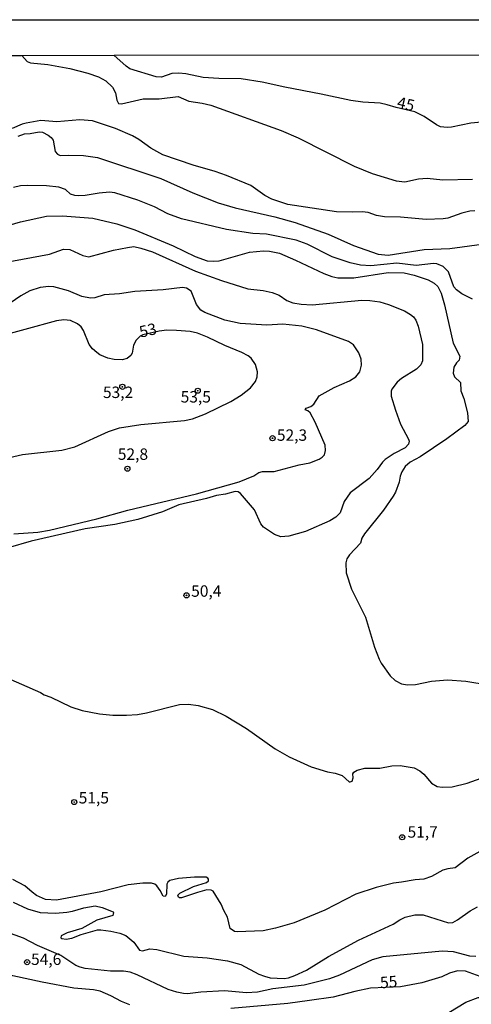
# Model space of a CAD drawing. Units: millimetres. Extents: x 190355 to 192772, y 1671520 to 1674299.
# Drawn here: x 190595 to 190694, y 1674084 to 1674299 of the extents above; entities that cross this region are included whole.
import ezdxf
from ezdxf.enums import TextEntityAlignment as Align

# ---------------------------------------------------------------- set-up
doc = ezdxf.new("R2010")
doc.units = ezdxf.units.MM
for name, color, linetype in [('IMAGEM', 7, 'Continuous'), ('V-CURVA_DE_NIVEL', 4, 'Continuous'), ('V-CURVA_MESTRA', 1, 'Continuous'), ('V-PONTO_DE_APARELHO', 4, 'Continuous'), ('V-TEXTO_DE_ALTIMETRIA', 2, 'Continuous'), ('X-LIMITE_5000', 6, 'Continuous')]:
    doc.layers.add(name, color=color, linetype=linetype)
picture_1 = doc.add_image_def('image1.jpg', size_in_pixel=(4026, 4630))

# ---------------------------------------------------------------- blocks, each defined once
blk = doc.blocks.new('805')
at = {"color": 0, "linetype": 'ByBlock', "lineweight": -2}
for radius in [0.562, 0.0806]:
    blk.add_circle((0, 0), radius, dxfattribs=at)

msp = doc.modelspace()

# ---------------------------------------------------------------- linework, layer by layer
at = {"layer": 'V-CURVA_DE_NIVEL'}
for points in [[(190595.59, 1674291.52), (190596.74, 1674290.18), (190597.48, 1674289.88), (190601.26, 1674289.53), (190606.11, 1674288.64), (190610.02, 1674287.61), (190612.37, 1674286.8), (190613.96, 1674285.92), (190615.46, 1674284.56), (190616.08, 1674283.35), (190616.35, 1674281.73), (190616.75, 1674280.99), (190617.42, 1674280.94), (190622.18, 1674282), (190625.67, 1674281.98), (190629.83, 1674282.51), (190632.15, 1674281.51), (190635.11, 1674281.05), (190636.95, 1674280.59), (190652.41, 1674275.06), (190656.13, 1674273.46), (190668.38, 1674267.25), (190672.29, 1674265.66), (190677.62, 1674264), (190679.47, 1674263.81), (190682.48, 1674264.49), (190684.36, 1674264.6), (190687.82, 1674264.25), (190694.29, 1674264.38)], [(190694.83, 1674257.49), (190693.72, 1674257.39), (190691.98, 1674256.98), (190688.93, 1674255.87), (190687.85, 1674255.68), (190684.16, 1674255.53), (190678.51, 1674256.09), (190675.05, 1674256.12), (190673.3, 1674256.45), (190671.46, 1674257.08), (190670.16, 1674257.27), (190667.97, 1674257.14), (190664.51, 1674257.23), (190653.87, 1674258.85), (190650.32, 1674259.98), (190648.82, 1674260.79), (190645.71, 1674262.98), (190640.42, 1674265.17), (190637.9, 1674266.09), (190633.1, 1674267.47), (190626.48, 1674269.76), (190623.83, 1674271.17), (190621.2, 1674273.11), (190619.8, 1674273.9), (190616.12, 1674275.49), (190611.04, 1674277.18), (190608.24, 1674277.43), (190603.26, 1674276.98), (190599.76, 1674277.24), (190596.49, 1674276.7), (190595.64, 1674276.43), (190593.48, 1674275.49)], [(190594.76, 1674273.84), (190596.14, 1674274.32), (190597.41, 1674274.38), (190599.35, 1674274.79), (190600.08, 1674274.67), (190601.35, 1674274.05), (190602.03, 1674273.52), (190602.43, 1674272.94), (190602.9, 1674270.43), (190603.36, 1674269.89), (190603.95, 1674269.57), (190605.73, 1674269.68), (190609.07, 1674269.59), (190612.15, 1674269.12), (190625.99, 1674264.51), (190633.01, 1674261.39), (190638.57, 1674259.23), (190642.34, 1674258.09), (190650.98, 1674256.15), (190655.46, 1674254.87), (190662.67, 1674252.34), (190668.22, 1674249.88), (190673.62, 1674247.93), (190675.81, 1674247.77), (190683.72, 1674248.98), (190689.31, 1674249.23), (190696.33, 1674250.18)], [(190694.33, 1674238.07), (190691.94, 1674239.26), (190690.8, 1674240.15), (190690.24, 1674240.8), (190689.08, 1674244.11), (190687.88, 1674245.22), (190686.51, 1674245.83), (190685.75, 1674245.9), (190681.94, 1674245.5), (190677.75, 1674245.98), (190672.07, 1674245.42), (190669.78, 1674245.52), (190667.49, 1674246.07), (190663.59, 1674247.4), (190658.06, 1674250.18), (190655.65, 1674251.02), (190649.2, 1674252.34), (190646.16, 1674252.47), (190640.44, 1674253.36), (190630.56, 1674255.72), (190627.53, 1674256.8), (190624.63, 1674258.35), (190621.01, 1674259.79), (190615.96, 1674261.38), (190614.81, 1674261.57), (190612.53, 1674261.36), (190609.48, 1674260.82), (190607.96, 1674260.74), (190607.19, 1674260.79), (190606.22, 1674261.14), (190605.1, 1674262.16), (190603.64, 1674262.63), (190600.97, 1674262.92), (190596.78, 1674263.04), (190595.25, 1674262.92), (190593.73, 1674262.58)], [(190591.76, 1674246.12), (190601.64, 1674247.93), (190604.72, 1674249.02), (190606.05, 1674248.95), (190608.91, 1674247.64), (190610.24, 1674247.4), (190615.67, 1674248.82), (190618.75, 1674249.44), (190620.09, 1674249.61), (190621.61, 1674249.3), (190624.21, 1674248.44), (190633.64, 1674244.23), (190639.33, 1674242.2), (190645.11, 1674240.37), (190648.44, 1674240.01), (190650.41, 1674239.58), (190651.93, 1674238.94), (190653.65, 1674237.82), (190654.98, 1674237.31), (190656.76, 1674237.01), (190659.21, 1674236.88), (190670.03, 1674237.9), (190671.81, 1674237.83), (190673.97, 1674237.5), (190675.94, 1674236.94), (190679.4, 1674235.55), (190680.74, 1674234.77), (190681.38, 1674234.2), (190681.87, 1674233.5), (190682.4, 1674232.17), (190683.32, 1674228.17), (190683.34, 1674224.61), (190682.97, 1674223.72), (190682.02, 1674222.76), (190678.77, 1674220.73), (190677.78, 1674219.91), (190676.67, 1674218.35), (190676.51, 1674217.91), (190676.48, 1674216.8), (190677.43, 1674213.75), (190678.54, 1674210.73), (190680.29, 1674207.4), (190680.41, 1674206.95), (190680.29, 1674206.29), (190679.53, 1674205.49), (190677.12, 1674204.24), (190675.21, 1674202.92), (190674.6, 1674202.4), (190673.42, 1674200.73), (190671.64, 1674198.81), (190667.48, 1674195.65), (190666.16, 1674193.74), (190665.29, 1674191.3), (190664.33, 1674190.31), (190663.02, 1674189.52), (190657.75, 1674187.2), (190654.09, 1674186.12), (190652.32, 1674185.98), (190650.96, 1674186.5), (190648.55, 1674188.12), (190647.93, 1674188.82), (190646.52, 1674191.93), (190643.48, 1674195.52), (190642.96, 1674195.85), (190642.34, 1674195.92), (190640.19, 1674195.35), (190638.22, 1674195.06), (190636.03, 1674194.41), (190629.96, 1674193.03), (190626.37, 1674191.45), (190621.01, 1674189.82), (190615.96, 1674188.72), (190609.48, 1674187.76), (190597.6, 1674185.06), (190592.59, 1674183.57)], [(190593.79, 1674186.65), (190599.06, 1674187.06), (190601.6, 1674187.44), (190612.02, 1674189.98), (190618.78, 1674191.87), (190633.87, 1674195.44), (190643.2, 1674198.08), (190646.41, 1674199.36), (190647.53, 1674200.08), (190648.28, 1674200.35), (190650.82, 1674200.31), (190656.33, 1674201.81), (190658.7, 1674202.25), (190660.73, 1674203.01), (190661.4, 1674203.43), (190661.9, 1674204), (190662.11, 1674204.95), (190662, 1674206.07), (190659.85, 1674211.15), (190658.76, 1674213.21), (190658.25, 1674213.64), (190657.66, 1674213.84), (190657.87, 1674214.21), (190658.89, 1674214.6), (190659.55, 1674215.06), (190660.71, 1674216.89), (190664.03, 1674218.72), (190667.35, 1674220.19), (190668.73, 1674221.08), (190669.62, 1674222.18), (190670.02, 1674223.66), (190669.89, 1674224.93), (190669.41, 1674226.36), (190668.21, 1674228.08), (190667.14, 1674228.85), (190660.11, 1674231.39), (190656.89, 1674232.15), (190652.76, 1674232.59), (190649.27, 1674232.4), (190643.39, 1674232.78), (190640.06, 1674233.48), (190635.69, 1674235.18), (190634.79, 1674235.72), (190633.83, 1674236.96), (190632.69, 1674239.82), (190631.62, 1674240.47), (190630.79, 1674240.63), (190626.5, 1674240.15), (190620.31, 1674239.8), (190616.97, 1674239.23), (190613.64, 1674239.07), (190611.58, 1674238.36), (190610.62, 1674238.28), (190608.72, 1674238.69), (190605.8, 1674239.9), (190602.59, 1674240.82), (190601.48, 1674240.9), (190599.57, 1674240.63), (190597.35, 1674239.93), (190595.38, 1674238.82), (190588.46, 1674234.16)], [(190625.65, 1674231.1), (190622.1, 1674230.28), (190621.49, 1674229.99), (190620.64, 1674229.08), (190620.05, 1674227.99), (190619.73, 1674226.23), (190619.48, 1674225.75), (190618.67, 1674225.11), (190617.58, 1674224.83), (190615.83, 1674224.86), (190614.4, 1674225.19), (190612.65, 1674225.92), (190611.97, 1674226.37), (190611.08, 1674227.18), (190610.33, 1674228.18), (190609.1, 1674231.25), (190608.54, 1674232.04), (190607.78, 1674232.66), (190606.25, 1674233.39), (190604.78, 1674233.58), (190603.19, 1674233.37), (190589.22, 1674229.53)], [(190585.86, 1674201.76), (190595.7, 1674204.08), (190604.34, 1674204.98), (190607.19, 1674205.71), (190614.53, 1674209.11), (190616.99, 1674209.87), (190621.61, 1674210.59), (190631.2, 1674211.52), (190632.95, 1674211.87), (190635.8, 1674212.97), (190641.36, 1674215.65), (190643.65, 1674217.05), (190645.68, 1674218.68), (190646.76, 1674220.05), (190647.14, 1674221.05), (190647.22, 1674222.16), (190646.74, 1674223.75), (190645.82, 1674225.15), (190645.18, 1674225.66), (190643.77, 1674226.37), (190640.06, 1674227.91), (190636.28, 1674229.8), (190634.03, 1674230.67), (190632.44, 1674231.01), (190629.42, 1674231.26), (190627.36, 1674231.29), (190625.65, 1674231.1)], [(190590.11, 1674156.04), (190599.64, 1674151.92), (190600.47, 1674151.41), (190601.95, 1674150.87), (190606.27, 1674148.78), (190608.78, 1674147.95), (190612.56, 1674147.21), (190615.48, 1674146.92), (190618.53, 1674146.89), (190620.88, 1674147.06), (190622.85, 1674147.4), (190630.09, 1674149.24), (190632.06, 1674149.3), (190634.22, 1674149.05), (190637.36, 1674148.18), (190640.31, 1674146.7), (190644.82, 1674144.03), (190651.08, 1674139.52), (190654.16, 1674137.76), (190658.98, 1674135.59), (190662.57, 1674134.52), (190664.19, 1674134.23), (190665.72, 1674133.66), (190667.27, 1674132.32), (190667.54, 1674132.28), (190667.94, 1674132.49), (190668.13, 1674133.22), (190668.09, 1674134.06), (190668.31, 1674134.41), (190669.05, 1674134.84), (190670.73, 1674135.27), (190673.97, 1674135.28), (190676.67, 1674135.81), (190678.48, 1674135.92), (190681.53, 1674135.35), (190682.8, 1674134.74), (190683.64, 1674133.97), (190685.32, 1674131.98), (190686.55, 1674131.25), (190687.63, 1674131.11), (190689.82, 1674131.22), (190693.15, 1674132.04), (190698.26, 1674133.84)], [(190695.91, 1674117.01), (190693.29, 1674115.6), (190690.52, 1674113.47), (190688.93, 1674113.26), (190687.82, 1674112.93), (190685.35, 1674111.59), (190683.66, 1674110.96), (190681.75, 1674110.85), (190678.73, 1674110.29), (190676.99, 1674110.13), (190673.18, 1674109.17), (190668.73, 1674107.69), (190661.94, 1674104.16), (190655.27, 1674101.4), (190651.14, 1674100.21), (190648.44, 1674099.67), (190642.73, 1674099.42), (190642.15, 1674099.5), (190641.18, 1674100.16), (190640.66, 1674102.64), (190639.8, 1674104.1), (190639.25, 1674105.51), (190637.5, 1674108.31), (190637.04, 1674108.55), (190636.09, 1674108.61), (190634.03, 1674108.07), (190630.56, 1674106.86), (190630.12, 1674106.85), (190629.89, 1674107.02), (190629.78, 1674107.5), (190630.17, 1674107.94), (190633.2, 1674109.4), (190636.03, 1674110.26), (190636.44, 1674110.63), (190636.47, 1674110.95), (190636.33, 1674111.22), (190635.93, 1674111.39), (190633.39, 1674111.44), (190629.9, 1674111.09), (190628.02, 1674110.71), (190627.56, 1674110.34), (190627.35, 1674109.91), (190627.26, 1674107.66), (190626.99, 1674107.14), (190626.5, 1674107.24), (190625.89, 1674108.52), (190625.13, 1674109.53), (190624.72, 1674109.88), (190623.96, 1674110.09), (190622.05, 1674110.09), (190618.88, 1674109.71), (190612.85, 1674108.23), (190603.16, 1674106.34), (190600.78, 1674106.53), (190598.81, 1674107.4), (190597.82, 1674108.09), (190596.22, 1674109.55), (190593.57, 1674110.9)], [(190593.7, 1674105.96), (190596.81, 1674104.48), (190599.57, 1674103.7), (190602.97, 1674103.55), (190605.45, 1674103.72), (190606.69, 1674103.93), (190609.16, 1674104.66), (190611.64, 1674105.1), (190613.2, 1674104.8), (190615.56, 1674103.85), (190615.65, 1674103.65), (190615.48, 1674103.02), (190611.99, 1674101.97), (190608.7, 1674100.19), (190605.48, 1674099.18), (190604.16, 1674098.58), (190604.08, 1674098.1), (190604.34, 1674097.94), (190605.26, 1674097.81), (190606.53, 1674098.04), (190608.54, 1674098.83), (190612.18, 1674099.86), (190612.88, 1674099.9), (190615.07, 1674099.61), (190617.04, 1674099.17), (190618.37, 1674098.62), (190620.12, 1674097.2), (190621.35, 1674095.38), (190622.02, 1674095.3), (190623.58, 1674095.67), (190625.17, 1674095.59), (190631.07, 1674094.08), (190636.15, 1674093.7), (190640.66, 1674093.04), (190643.52, 1674092.26), (190647.49, 1674090.19), (190648.76, 1674089.68), (190650, 1674089.38), (190653.05, 1674089.24), (190653.97, 1674089.37), (190655.38, 1674089.84), (190657.94, 1674091.02), (190662.76, 1674093.99), (190669.3, 1674097.58), (190676.96, 1674101.08), (190678.4, 1674102.07), (190679.53, 1674102.63), (190681.69, 1674103.13), (190683.5, 1674103.16), (190689.05, 1674101.43), (190689.98, 1674101.46), (190691.04, 1674102.05), (190693.82, 1674104.07), (190695.37, 1674104.91)], [(190695.02, 1674094.02), (190693.75, 1674094.08), (190690.13, 1674095.05), (190687.63, 1674095.19), (190674.67, 1674093.94), (190672.32, 1674093.26), (190665.14, 1674089.91), (190662.98, 1674089.1), (190657.43, 1674087.73), (190650.57, 1674086.97), (190647.17, 1674086.19), (190644.82, 1674086.05), (190639.96, 1674086.51), (190634.76, 1674086.24), (190631.9, 1674085.87), (190630.98, 1674085.92), (190629.55, 1674086.18), (190627.64, 1674086.81), (190620.82, 1674090.02), (190619.29, 1674090.59), (190617.86, 1674090.81), (190614.97, 1674090.81), (190609.42, 1674091.38), (190608.34, 1674091.68), (190607.38, 1674092.08), (190604.1, 1674094.23), (190599.03, 1674096.45), (190595.93, 1674098.04), (190589.35, 1674100.35)], [(190685.78, 1674079.7), (190692.86, 1674084), (190695.56, 1674085.07), (190697.12, 1674085.07), (190699.72, 1674084.37), (190701.95, 1674083.54)]]:
    msp.add_lwpolyline(points, dxfattribs=at)
at = {"layer": 'V-CURVA_MESTRA'}
for points in [[(190696.26, 1674276.86), (190693.91, 1674276.7), (190689.69, 1674275.76), (190688.74, 1674275.71), (190687.31, 1674275.9), (190686.43, 1674276.29), (190683.75, 1674278.13), (190681.69, 1674279.13), (190677.55, 1674280.1), (190675.59, 1674280.72), (190674.07, 1674281.02), (190670.26, 1674281.24), (190667.62, 1674281.62), (190661.14, 1674283.03), (190653.17, 1674284.53), (190648.22, 1674285.67), (190643.65, 1674286.35), (190638.73, 1674286.43), (190635.3, 1674286.68), (190631.49, 1674287.51), (190629.96, 1674287.66), (190628.44, 1674287.57), (190626.15, 1674286.73), (190625.01, 1674286.84), (190619.24, 1674288.61), (190618.42, 1674289.15), (190615.7, 1674291.54)], [(190587.76, 1674252.85), (190595.25, 1674255.01), (190600.97, 1674256.28), (190604.49, 1674256.38), (190611.1, 1674255.84), (190616.37, 1674254.6), (190620.34, 1674253.26), (190628.69, 1674249.82), (190633.55, 1674247.44), (190636.18, 1674246.53), (190637.49, 1674246.39), (190638.82, 1674246.52), (190645.43, 1674248.36), (190648.51, 1674248.68), (190649.84, 1674248.58), (190652.03, 1674248.15), (190655.55, 1674246.66), (190661.71, 1674243.74), (190663.46, 1674243.07), (190664.79, 1674242.75), (190668.32, 1674242.75), (190675.81, 1674243.96), (190679.31, 1674243.87), (190681.53, 1674243.33), (190684.61, 1674242.31), (190685.91, 1674241.61), (190686.7, 1674240.86), (190687.43, 1674239.44), (190688.21, 1674236.83), (190690.05, 1674228.45), (190691.56, 1674225.63), (190691.37, 1674224.73), (190690.82, 1674224.16), (190690.24, 1674223.21), (190690.08, 1674221.91), (190690.34, 1674221.05), (190691.67, 1674219.81), (190691.78, 1674218.04), (190692.42, 1674216.29), (190693.21, 1674213.21), (190693.39, 1674211.29), (190692.64, 1674210.41), (190688.72, 1674207.49), (190682.83, 1674203.54), (190680.64, 1674202.35), (190679.54, 1674201.42), (190678.81, 1674200.22), (190678.49, 1674199.33), (190678.27, 1674198), (190677.45, 1674195.81), (190676.94, 1674194.92), (190674.84, 1674191.85), (190670.63, 1674186.66), (190670.08, 1674185.68), (190669.76, 1674184.61), (190667.33, 1674182.06), (190666.78, 1674181.17), (190666.57, 1674180.28), (190666.63, 1674178.09), (190667.79, 1674174.57), (190670.84, 1674168.41), (190672.84, 1674161.83), (190673.88, 1674159.16), (190674.33, 1674158.28), (190676.27, 1674155.54), (190677.36, 1674154.52), (190678.73, 1674153.8), (190680.04, 1674153.57), (190681.81, 1674153.61), (190685.31, 1674154.35), (190688.86, 1674154.65), (190692.87, 1674154.4), (190697.72, 1674153.56)], [(190619.23, 1674083.41), (190617.42, 1674084.13), (190615.07, 1674085.4), (190612.7, 1674086.45), (190611.29, 1674086.75), (190606.97, 1674087.1), (190600.05, 1674088.4), (190593.57, 1674089.76), (190590.43, 1674090.96), (190589.16, 1674091.1), (190588.71, 1674090.93), (190588.39, 1674090.56), (190588.47, 1674089.18), (190589.07, 1674087.88), (190590.19, 1674086.24), (190592.92, 1674083.49)], [(190697.6, 1674089.08), (190692.77, 1674090.78), (190691.02, 1674090.91), (190689.28, 1674090.4), (190687.56, 1674089.59), (190683.24, 1674088.27), (190678.51, 1674087.41), (190671.94, 1674087.07), (190668.51, 1674086.37), (190663.75, 1674085.14), (190658.6, 1674084.35), (190653.84, 1674083.76), (190641.33, 1674082.6)]]:
    msp.add_lwpolyline(points, dxfattribs=at)
at = {"layer": 'X-LIMITE_5000'}
msp.add_lwpolyline([(190573.65, 1674291.51), (190595.4, 1674291.53), (190615.84, 1674291.54), (190698.17, 1674291.61), (190705.51, 1674291.62), (190722.86, 1674291.63), (190731.02, 1674291.64), (190748.86, 1674291.66), (190774.25, 1674291.68), (190779.65, 1674291.68), (190790.88, 1674291.69), (190812.72, 1674291.71), (190824.12, 1674291.72), (190836.88, 1674291.73), (190838.01, 1674291.73), (190858.52, 1674291.75), (190898.88, 1674291.78)], dxfattribs=at)

# ---------------------------------------------------------------- block references
at = {"layer": 'V-PONTO_DE_APARELHO'}
for p, xscale, yscale, zscale, rotation in [((190617.59, 1674218.89), 0.999998832061243, 0.999998832061243, 0.999998832061243, 6.168239846629727), ((190634.1, 1674218.03), 0.999998832061243, 0.999998832061243, 0.999998832061243, 6.168239846629727), ((190650.5, 1674207.62), 0.999998832061243, 0.999998832061243, 0.999998832061243, 6.168239846629727), ((190618.69, 1674200.93), 0.999998832061243, 0.999998832061243, 0.999998832061243, 6.168239846629727), ((190631.66, 1674173.18), 0.999998832061243, 0.999998832061243, 0.999998832061243, 6.168239846629727), ((190607.06, 1674127.88), 0.999998832061243, 0.999998832061243, 0.999998832061243, 6.168239846629727), ((190678.91, 1674120.16), 0.999998832061243, 0.999998832061243, 0.999998832061243, 6.168239846629727), ((190596.73, 1674092.78), 0.999998537981858, 0.999998537981858, 0.999998537981858, 0.8846490766392261)]:
    msp.add_blockref('805', p, dxfattribs=dict(at, xscale=xscale, yscale=yscale, zscale=zscale, rotation=rotation))

# ---------------------------------------------------------------- texts
at = {"layer": 'V-TEXTO_DE_ALTIMETRIA'}
for s, rotation, p in [('45', 347, (190677.42, 1674279.32)), ('53', 13, (190621.8, 1674228.88)), ('55', 5, (190674.23, 1674086.25))]:
    msp.add_text(s, height=2.5, rotation=rotation, dxfattribs=at).set_placement(p, align=Align.BOTTOM_LEFT)
for s, p in [('53,2', (190613.34, 1674215.65)), ('53,5', (190630.37, 1674214.66)), ('52,3', (190651.45, 1674206.27)), ('52,8', (190616.6, 1674202.1)), ('50,4', (190632.67, 1674172.09)), ('51,5', (190608.03, 1674126.78)), ('51,7', (190680.08, 1674119.29)), ('54,6', (190597.59, 1674091.4))]:
    msp.add_text(s, height=2.5, dxfattribs=at).set_placement(p, align=Align.BOTTOM_LEFT)

# ---------------------------------------------------------------- referenced raster images: frames only (the image files are external)
at = {"layer": 'IMAGEM'}
image = msp.add_image(picture_1, insert=(190354.78, 1671519.92), size_in_units=(2416.84, 2779.43), dxfattribs=at)
image.dxf.flags = 7

doc.saveas('drawing.dxf')
